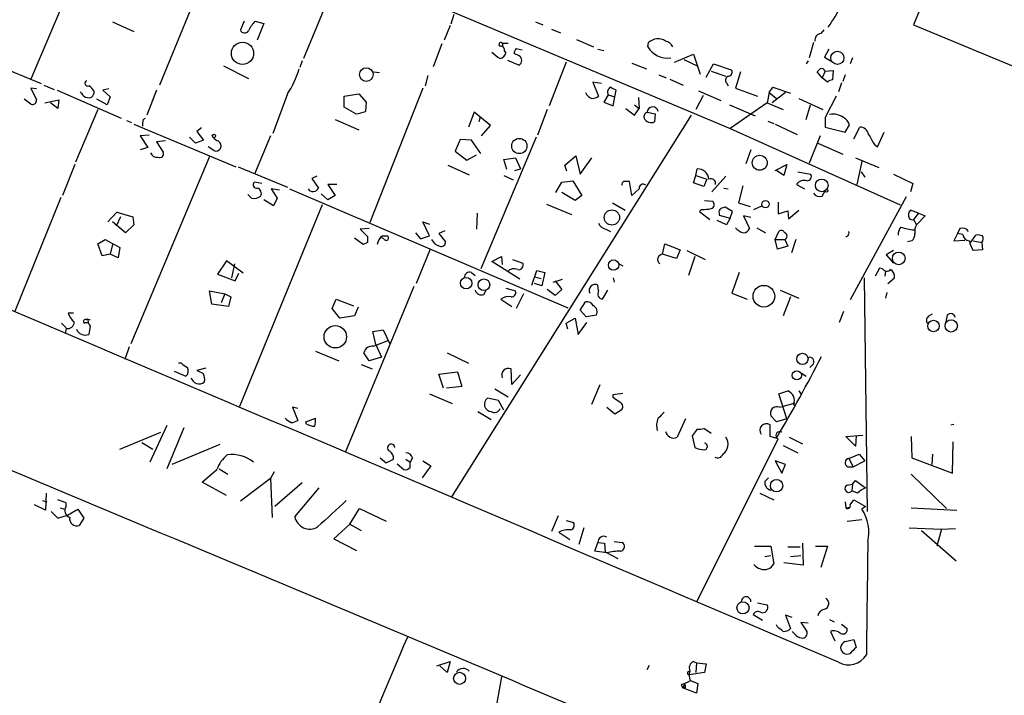
# Model space of a CAD drawing. Extents: x 0 to 742, y 0 to 944.
# Drawn here: x 303 to 417, y 238 to 316 of the extents above; entities that cross this region are included whole.
import ezdxf

# ---------------------------------------------------------------- set-up
doc = ezdxf.new("R2010")
doc.units = 0
doc.header["$MEASUREMENT"] = 0
doc.layers.add('MAIN', color=5, linetype='CONTINUOUS')

msp = doc.modelspace()

# ---------------------------------------------------------------- linework, layer by layer
at = {"layer": 'MAIN'}
for p, q in [((421.9787, 353.2293), (406.2307, 315.3833)), ((280.5853, 347.472), (385.1487, 303.4453)), ((314.706, 332.8246), (304.6307, 309.118)), ((324.9507, 321.9026), (319.4473, 308.4406)), ((340.36, 321.9873), (336.042, 311.4886)), ((353.314, 316.5686), (352.9753, 315.468)), ((289.56, 315.3833), (305.816, 308.61)), ((314.0287, 315.722), (316.484, 314.6213)), ((329.184, 315.8066), (328.7607, 314.7906)), ((330.454, 315.8066), (331.47, 315.5526)), ((331.47, 315.5526), (330.708, 313.6053)), ((352.8907, 315.2986), (352.2133, 313.6053)), ((362.712, 315.722), (363.5587, 315.3833)), ((406.2307, 315.3833), (630.0047, 222.1653)), ((364.5747, 314.8753), (365.5907, 314.452)), ((395.9013, 314.7906), (395.5627, 314.3673)), ((351.9593, 313.182), (350.9433, 310.5573)), ((358.902, 313.2666), (359.5793, 313.2666)), ((358.902, 313.2666), (358.9867, 312.8433)), ((367.4533, 313.69), (369.4007, 312.8433)), ((375.666, 312.8433), (375.7507, 313.3513)), ((394.716, 313.3513), (394.208, 311.5733)), ((359.156, 312.3353), (359.3253, 312.166)), ((360.8493, 311.8273), (360.2567, 312.0813)), ((360.5107, 312.674), (361.188, 312.5046)), ((369.9087, 312.5893), (370.586, 312.42)), ((378.714, 311.0653), (380.9153, 311.9966)), ((380.9153, 311.9966), (381.6773, 309.7106)), ((396.494, 312.5893), (395.986, 311.658)), ((395.986, 311.658), (396.8327, 311.15)), ((326.8133, 310.642), (329.692, 309.2026)), ((335.8727, 311.2346), (335.6187, 310.4726)), ((359.4947, 311.3193), (360.8493, 310.7266)), ((366.268, 311.0653), (364.3207, 306.07)), ((373.8033, 310.9806), (375.4967, 310.3033)), ((379.8147, 311.404), (381.3387, 310.642)), ((382.3547, 309.372), (383.2013, 310.896)), ((383.2013, 310.896), (385.2333, 310.2186)), ((394.1233, 311.2346), (393.8693, 310.896)), ((399.2033, 311.5733), (398.9493, 310.896)), ((344.0853, 309.9646), (344.7627, 309.88)), ((350.3507, 309.5413), (350.012, 308.356)), ((376.936, 309.626), (377.7827, 309.2873)), ((382.9473, 310.0493), (384.6407, 309.4566)), ((386.334, 309.9646), (385.7413, 308.102)), ((395.732, 309.2873), (395.1393, 309.9646)), ((396.0707, 310.0493), (395.732, 309.2873)), ((396.0707, 310.0493), (397.002, 310.134)), ((397.002, 310.134), (396.9173, 309.0333)), ((398.3567, 309.626), (398.1027, 308.864)), ((306.1547, 308.4406), (307.34, 307.9326)), ((370.332, 308.61), (369.316, 308.7793)), ((369.316, 308.7793), (369.9933, 307.1706)), ((378.206, 309.118), (379.73, 308.4406)), ((384.7253, 308.6946), (384.8947, 308.356)), ((396.3247, 308.7793), (395.732, 309.2873)), ((397.9333, 308.6946), (397.5947, 307.6786)), ((305.308, 308.0173), (304.6307, 308.102)), ((304.6307, 308.102), (305.308, 306.7473)), ((307.6787, 307.848), (315.0447, 304.6306)), ((310.4727, 307.5093), (310.3033, 307.6786)), ((311.912, 307.7633), (311.912, 307.4246)), ((313.6053, 308.0173), (312.928, 307.848)), ((312.928, 307.848), (313.7747, 307.086)), ((319.1087, 307.848), (318.008, 304.9693)), ((334.1793, 307.4246), (332.486, 302.8526)), ((340.6987, 307.1706), (342.392, 307.4246)), ((340.6987, 305.9006), (340.6987, 307.1706)), ((342.392, 307.4246), (343.2387, 306.4933)), ((349.758, 308.102), (343.662, 292.608)), ((371.094, 307.34), (370.586, 306.4933)), ((371.094, 307.34), (371.856, 307.086)), ((371.856, 307.086), (372.0253, 307.848)), ((382.016, 307.2553), (381.1693, 305.6466)), ((381.508, 307.7633), (384.048, 306.6626)), ((385.7413, 308.102), (388.2813, 307.1706)), ((389.636, 307.594), (389.382, 306.4086)), ((389.636, 307.594), (390.0593, 308.1866)), ((389.636, 307.594), (390.4827, 306.9166)), ((391.4987, 307.594), (389.9747, 306.4086)), ((390.0593, 308.1866), (392.0913, 307.5093)), ((397.3407, 307.1706), (396.0707, 304.7153)), ((304.6307, 306.2393), (303.8687, 306.832)), ((306.2393, 306.4086), (307.848, 306.7473)), ((307.7633, 305.7313), (306.9167, 306.4086)), ((307.848, 306.7473), (307.7633, 305.7313)), ((313.436, 306.1546), (312.2507, 306.832)), ((313.7747, 307.086), (313.436, 306.1546)), ((343.2387, 306.4933), (343.154, 305.3926)), ((370.586, 306.4933), (371.6867, 306.07)), ((371.6867, 306.07), (371.856, 307.086)), ((374.142, 306.1546), (374.65, 305.7313)), ((374.5653, 307.0013), (374.65, 305.7313)), ((385.064, 306.1546), (388.0273, 304.8846)), ((389.382, 306.4086), (385.1487, 303.4453)), ((389.382, 306.4086), (391.2447, 305.6466)), ((393.0227, 306.9166), (395.8167, 305.6466)), ((393.8693, 304.4613), (394.3773, 306.1546)), ((312.3353, 305.6466), (309.7953, 299.5506)), ((342.0533, 305.1386), (340.6987, 305.9006)), ((380.6613, 304.9693), (353.06, 261.0273)), ((355.6847, 305.308), (355.0073, 303.6146)), ((357.5473, 303.784), (355.6847, 305.308)), ((364.0667, 305.6466), (362.966, 302.6833)), ((373.126, 305.7313), (374.142, 304.9693)), ((374.142, 304.9693), (374.65, 305.7313)), ((375.5813, 305.308), (376.5127, 305.1386)), ((376.5127, 305.1386), (376.428, 304.2073)), ((315.6373, 304.3766), (316.23, 304.1226)), ((316.484, 303.9533), (328.2527, 299.0426)), ((317.5847, 304.4613), (317.8387, 304.6306)), ((339.6827, 304.4613), (342.392, 303.276)), ((356.362, 304.8), (356.1927, 304.2073)), ((356.5313, 302.5986), (357.5473, 303.784)), ((389.4667, 304.292), (390.144, 304.038)), ((390.3133, 303.9533), (392.8533, 302.768)), ((396.0707, 304.7153), (396.0707, 303.6146)), ((398.3567, 303.022), (398.8647, 303.8686)), ((318.262, 302.6833), (317.246, 302.5986)), ((317.246, 302.5986), (318.0927, 301.244)), ((324.2733, 303.53), (323.7653, 303.1066)), ((323.7653, 303.1066), (324.5273, 302.0906)), ((332.232, 302.5986), (330.3693, 298.196)), ((385.1487, 303.4453), (404.7067, 294.64)), ((395.478, 302.5986), (394.208, 299.466)), ((396.0707, 303.6146), (398.3567, 303.022)), ((399.3727, 302.26), (400.05, 303.6146)), ((402.082, 301.3286), (402.844, 303.022)), ((320.1247, 302.006), (319.1087, 301.9213)), ((319.1087, 301.9213), (319.8707, 300.736)), ((323.596, 301.752), (322.9187, 302.4293)), ((324.5273, 302.0906), (323.596, 301.752)), ((354.076, 302.1753), (353.4833, 300.8206)), ((355.346, 302.0906), (354.076, 302.1753)), ((356.4467, 300.5666), (355.346, 302.0906)), ((362.7967, 302.4293), (356.4467, 287.274)), ((395.224, 301.752), (398.1027, 300.482)), ((401.7433, 301.5826), (402.082, 301.3286)), ((318.0927, 301.244), (317.246, 300.99)), ((325.7127, 300.9053), (325.0353, 301.3286)), ((353.4833, 300.8206), (354.838, 299.8046)), ((354.838, 299.8046), (355.9387, 300.3973)), ((387.5193, 300.99), (386.9267, 299.3813)), ((309.7107, 299.2966), (308.2713, 295.7406)), ((325.2047, 300.228), (316.1453, 278.638)), ((352.6367, 299.212), (355.092, 298.1113)), ((359.0713, 299.8893), (360.426, 300.0586)), ((359.41, 298.704), (359.0713, 299.8893)), ((360.426, 300.0586), (361.0187, 298.7886)), ((366.0987, 299.212), (367.3687, 300.3126)), ((366.3527, 298.5346), (366.0987, 299.212)), ((367.3687, 300.3126), (367.8767, 298.196)), ((367.8767, 298.196), (369.2313, 300.0586)), ((390.3133, 298.6193), (391.668, 299.2966)), ((391.668, 299.2966), (391.3293, 298.0266)), ((399.542, 300.0586), (402.2513, 298.958)), ((400.304, 299.6353), (399.7113, 297.0106)), ((328.5067, 299.0426), (334.1793, 296.672)), ((360.3413, 298.6193), (361.0187, 298.7886)), ((381.1693, 298.0266), (381.3387, 298.7886)), ((391.3293, 298.0266), (390.4827, 298.6193)), ((392.938, 298.45), (394.3773, 298.196)), ((400.2193, 298.45), (400.6427, 297.8573)), ((403.9447, 298.196), (406.146, 297.0953)), ((331.216, 297.0953), (330.3693, 297.2646)), ((337.566, 297.942), (336.9733, 297.688)), ((336.9733, 297.688), (337.7353, 296.5873)), ((339.852, 297.0106), (338.836, 297.0106)), ((338.836, 297.0106), (339.6827, 295.7406)), ((359.0713, 298.0266), (360.172, 297.5186)), ((365.0827, 296.0793), (365.76, 297.2646)), ((365.76, 297.2646), (367.03, 297.434)), ((367.03, 297.434), (368.046, 295.7406)), ((373.8033, 295.7406), (373.5493, 297.3493)), ((380.9153, 297.18), (381.1693, 298.0266)), ((382.1007, 296.7566), (380.9153, 297.18)), ((381.1693, 298.0266), (382.4393, 297.6033)), ((382.4393, 297.6033), (382.1007, 296.7566)), ((384.6407, 297.942), (383.032, 296.164)), ((392.7687, 297.0106), (393.7, 296.5026)), ((406.146, 297.0953), (405.892, 296.164)), ((330.0307, 295.402), (329.6073, 295.8253)), ((333.248, 296.3333), (332.3167, 296.5026)), ((332.3167, 296.5026), (332.994, 295.402)), ((334.4333, 296.5026), (366.4373, 282.7866)), ((338.836, 295.2326), (338.074, 295.91)), ((367.284, 295.148), (365.76, 296.0793)), ((374.65, 296.5026), (373.8033, 295.7406)), ((384.3867, 296.5873), (384.8947, 296.5026)), ((386.588, 296.8413), (386.08, 294.894)), ((395.732, 295.656), (396.0707, 296.2486)), ((308.102, 295.4866), (302.768, 282.2786)), ((332.5707, 294.5553), (331.47, 295.2326)), ((332.994, 295.402), (332.5707, 294.5553)), ((339.6827, 295.7406), (338.836, 295.2326)), ((363.982, 294.7246), (366.8607, 293.5393)), ((368.046, 295.7406), (367.284, 295.148)), ((371.602, 294.894), (373.0413, 294.0473)), ((382.1853, 295.148), (383.1167, 295.0633)), ((386.08, 294.894), (387.4347, 294.4706)), ((390.652, 294.9786), (390.652, 293.624)), ((405.384, 295.5713), (398.9493, 283.718)), ((313.5207, 292.6926), (314.5367, 293.7933)), ((314.5367, 293.7933), (316.3993, 293.2853)), ((338.1587, 294.64), (328.676, 271.4413)), ((356.0233, 293.7086), (355.9387, 291.846)), ((381.8467, 294.132), (381.5927, 293.878)), ((381.5927, 293.878), (382.778, 292.9466)), ((383.8787, 293.7086), (383.8787, 293.4546)), ((385.4027, 293.878), (384.556, 294.386)), ((385.1487, 293.116), (385.4027, 293.878)), ((387.858, 294.132), (388.7893, 294.5553)), ((390.652, 293.624), (391.7527, 293.9626)), ((391.7527, 293.9626), (391.8373, 293.0313)), ((391.8373, 293.0313), (393.0227, 294.0473)), ((406.8233, 293.7086), (405.892, 294.0473)), ((406.8233, 293.7086), (406.2307, 292.9466)), ((406.8233, 293.7086), (407.5853, 293.37)), ((315.5527, 291.4226), (314.0287, 292.6926)), ((314.96, 293.2853), (314.452, 292.1846)), ((316.3993, 293.2853), (316.484, 292.354)), ((350.52, 291.084), (349.758, 292.6926)), ((349.758, 292.6926), (350.52, 292.4386)), ((384.7253, 292.354), (383.6247, 292.862)), ((383.8787, 293.4546), (385.1487, 293.116)), ((385.1487, 293.116), (384.7253, 292.354)), ((387.5193, 293.2006), (386.6727, 293.37)), ((386.6727, 293.37), (387.35, 291.9306)), ((406.2307, 292.9466), (406.5693, 292.354)), ((407.5853, 293.37), (406.5693, 292.354)), ((316.484, 292.354), (315.5527, 291.4226)), ((343.5773, 291.9306), (342.5613, 291.846)), ((342.5613, 291.846), (343.408, 290.9993)), ((348.9113, 291.4226), (349.504, 290.7453)), ((352.298, 291.6766), (351.6207, 291.338)), ((351.6207, 291.338), (352.3827, 290.4066)), ((370.84, 291.846), (371.348, 291.592)), ((388.1967, 292.0153), (389.2127, 291.4226)), ((390.3133, 290.6606), (390.7367, 291.592)), ((411.3107, 291.338), (410.8873, 290.4913)), ((411.5647, 291.9306), (411.3107, 291.338)), ((411.9033, 291.2533), (411.3107, 291.338)), ((312.3353, 290.1526), (313.182, 290.6606)), ((312.8433, 288.798), (312.3353, 290.1526)), ((313.182, 290.6606), (314.8753, 289.7293)), ((342.9, 290.068), (341.884, 290.83)), ((343.408, 290.322), (342.9, 290.068)), ((345.2707, 290.7453), (344.8473, 290.9146)), ((345.1013, 291.084), (345.694, 291.084)), ((349.504, 290.7453), (350.52, 291.084)), ((377.3593, 288.9673), (377.6133, 290.1526)), ((377.6133, 290.1526), (379.3913, 289.4753)), ((390.3133, 290.6606), (391.414, 290.6606)), ((390.5673, 289.56), (390.3133, 290.6606)), ((391.414, 290.6606), (391.7527, 289.8986)), ((392.684, 290.6606), (392.176, 289.1366)), ((406.0613, 290.4913), (405.5533, 290.4066)), ((410.8873, 290.4913), (412.1573, 290.576)), ((412.75, 290.2373), (413.4273, 291.1686)), ((413.0887, 290.4913), (414.1047, 290.322)), ((414.1047, 290.322), (414.1893, 289.4753)), ((314.0287, 290.068), (313.7747, 288.9673)), ((314.8753, 289.7293), (314.706, 288.544)), ((350.6047, 289.56), (348.996, 285.5806)), ((379.3913, 289.4753), (378.968, 288.4593)), ((380.1533, 289.3906), (382.27, 288.3746)), ((391.7527, 289.8986), (390.5673, 289.56)), ((403.9447, 289.3906), (403.098, 288.8826)), ((414.1893, 289.4753), (413.0887, 289.3906)), ((313.7747, 288.9673), (312.8433, 288.798)), ((314.706, 288.544), (313.7747, 288.9673)), ((327.152, 288.2053), (326.136, 286.6813)), ((329.0993, 286.766), (327.152, 288.2053)), ((328.0833, 287.8666), (327.7447, 286.258)), ((357.7167, 288.1206), (358.8173, 288.7133)), ((360.934, 286.0886), (357.7167, 288.1206)), ((358.8173, 288.7133), (358.902, 287.782)), ((360.0873, 288.3746), (361.2727, 287.9513)), ((372.364, 287.8666), (372.7873, 287.6126)), ((378.968, 288.4593), (377.3593, 288.9673)), ((381.0847, 288.7133), (380.3227, 286.512)), ((403.098, 288.8826), (403.9447, 287.9513)), ((328.168, 285.9193), (328.5913, 286.766)), ((355.346, 286.8506), (355.7693, 286.512)), ((362.2887, 285.4113), (362.8813, 287.1046)), ((362.8813, 287.1046), (363.8127, 286.8506)), ((363.8127, 286.8506), (363.474, 285.3266)), ((386.1647, 286.8506), (385.318, 284.48)), ((402.336, 287.3586), (401.828, 286.4273)), ((402.6747, 287.274), (402.336, 287.3586)), ((403.0133, 287.02), (402.9287, 286.4273)), ((326.136, 286.6813), (328.168, 285.9193)), ((362.6273, 286.3426), (363.3893, 286.1733)), ((364.744, 285.75), (365.8447, 286.0886)), ((364.998, 285.9193), (365.76, 284.9033)), ((371.6867, 286.258), (371.7713, 285.75)), ((400.558, 286.258), (400.8967, 259.334)), ((403.2673, 285.5806), (404.0293, 286.258)), ((325.4587, 283.21), (325.2047, 284.734)), ((325.2047, 284.734), (326.9827, 284.3953)), ((348.742, 285.242), (340.868, 266.192)), ((356.7853, 284.3106), (357.0393, 284.8186)), ((359.3253, 285.0726), (360.426, 284.734)), ((363.474, 285.3266), (362.6273, 285.5806)), ((364.998, 284.226), (364.0667, 284.9033)), ((365.76, 284.9033), (364.998, 284.226)), ((369.9933, 284.734), (369.9087, 285.4113)), ((371.0093, 284.8186), (370.4167, 283.8026)), ((385.318, 284.48), (387.096, 283.8026)), ((390.906, 284.8186), (393.0227, 283.8873)), ((403.1827, 284.5646), (403.0133, 283.8873)), ((326.9827, 284.3953), (326.5593, 283.3793)), ((326.9827, 284.3953), (327.66, 284.0566)), ((327.66, 284.0566), (327.406, 282.956)), ((339.344, 282.702), (339.7673, 283.8026)), ((339.7673, 283.8026), (341.7993, 283.0406)), ((358.7327, 283.8026), (360.0027, 282.956)), ((361.3573, 284.3953), (360.5107, 282.702)), ((367.8767, 282.5326), (368.4693, 283.464)), ((392.0913, 284.0566), (391.2447, 281.8553)), ((309.5413, 282.194), (308.9487, 282.194)), ((327.406, 282.956), (325.4587, 283.21)), ((340.1907, 281.6013), (339.344, 282.702)), ((342.3073, 282.8713), (341.884, 281.8553)), ((368.554, 281.7706), (367.8767, 282.5326)), ((398.1873, 282.3633), (397.6793, 281.0933)), ((311.0653, 281.432), (311.4887, 281.432)), ((311.2347, 281.2626), (311.2347, 281.0086)), ((341.884, 281.8553), (340.1907, 281.6013)), ((366.268, 281.0086), (367.284, 281.6013)), ((367.284, 281.6013), (367.6227, 279.7386)), ((367.6227, 279.7386), (368.6387, 281.0933)), ((369.7393, 281.94), (368.554, 281.7706)), ((408.0087, 281.8553), (408.432, 282.1093)), ((410.1253, 281.94), (409.956, 281.178)), ((308.1867, 281.0086), (308.6947, 280.5006)), ((308.6947, 280.416), (308.61, 279.8233)), ((311.4887, 280.67), (311.3193, 279.7386)), ((344.0007, 280.0773), (345.186, 280.2466)), ((344.3393, 278.5533), (344.0007, 280.0773)), ((345.186, 280.2466), (345.948, 278.638)), ((366.4373, 280.3313), (366.268, 281.0086)), ((344.0853, 278.384), (345.8633, 279.0613)), ((315.976, 278.2993), (315.468, 276.86)), ((337.3967, 277.7913), (340.106, 276.6906)), ((344.3393, 278.5533), (345.0167, 277.114)), ((343.5773, 276.6906), (342.9847, 277.622)), ((345.0167, 277.114), (343.5773, 276.6906)), ((352.552, 277.622), (355.0073, 276.4366)), ((321.1407, 275.5053), (322.4953, 274.9126)), ((321.9873, 276.4366), (321.6487, 276.4366)), ((324.7813, 275.844), (323.7653, 275.59)), ((342.646, 276.2673), (343.916, 275.7593)), ((351.6207, 275.1666), (353.7373, 275.4206)), ((353.7373, 275.4206), (354.2453, 273.7273)), ((360.0027, 273.9813), (359.918, 275.7593)), ((394.716, 276.352), (394.2927, 275.9286)), ((352.1287, 273.558), (351.6207, 275.1666)), ((361.0187, 275.082), (360.0027, 273.9813)), ((393.3613, 275.2513), (393.8693, 274.9126)), ((354.2453, 273.7273), (352.4673, 273.558)), ((358.0553, 273.4733), (359.5793, 272.542)), ((369.2313, 271.6953), (370.1627, 273.9813)), ((390.7367, 272.8806), (391.7527, 273.2193)), ((393.0227, 273.2193), (393.2767, 272.8806)), ((350.52, 272.8806), (353.1447, 271.78)), ((358.4787, 272.1186), (357.2087, 272.3726)), ((359.0713, 271.018), (358.4787, 272.1186)), ((371.6867, 272.796), (372.7873, 272.9653)), ((371.6867, 272.4573), (371.6867, 272.796)), ((391.668, 270.002), (390.7367, 272.8806)), ((335.3647, 271.1873), (334.772, 271.3566)), ((334.772, 271.3566), (335.3647, 269.8326)), ((370.9247, 271.3566), (371.856, 270.5946)), ((371.856, 270.5946), (372.7027, 271.1026)), ((390.8213, 271.3566), (391.16, 271.4413)), ((391.16, 271.4413), (392.5993, 271.8646)), ((392.43, 271.6953), (392.5993, 271.4413)), ((336.296, 269.6633), (337.3967, 270.0866)), ((356.108, 270.8486), (357.632, 269.9173)), ((379.984, 270.002), (379.0527, 267.8853)), ((390.4827, 269.6633), (389.8053, 270.3406)), ((391.668, 270.002), (390.4827, 269.6633)), ((320.294, 269.24), (318.3467, 265.0066)), ((322.2413, 268.986), (320.294, 264.2446)), ((336.3807, 269.4093), (336.296, 269.6633)), ((381.3387, 268.8166), (380.746, 268.0546)), ((382.9473, 268.3086), (382.1007, 268.9013)), ((389.7207, 267.97), (389.7207, 269.3246)), ((410.5487, 269.3246), (410.8873, 269.4093)), ((314.8753, 266.5306), (319.6167, 268.478)), ((380.746, 268.0546), (381.0847, 266.7)), ((381.3387, 249.0046), (390.652, 267.716)), ((390.652, 267.716), (389.7207, 267.97)), ((391.922, 267.8853), (393.446, 267.1233)), ((398.4413, 267.97), (400.3887, 268.1393)), ((399.542, 266.8693), (398.4413, 267.97)), ((399.6267, 268.0546), (399.542, 266.8693)), ((405.9767, 267.97), (406.0613, 265.5146)), ((317.4153, 267.2926), (318.6853, 266.5306)), ((326.39, 267.0386), (320.8867, 264.7526)), ((391.2447, 266.954), (392.938, 266.1073)), ((410.718, 263.7366), (410.8027, 267.3773)), ((344.8473, 265.5146), (345.5247, 264.922)), ((345.5247, 264.922), (346.3713, 265.3453)), ((347.8107, 265.3453), (348.3187, 265.0066)), ((348.5727, 265.5146), (348.3187, 265.0066)), ((398.78, 265.43), (399.9653, 265.938)), ((398.78, 265.43), (399.288, 264.4986)), ((399.9653, 265.938), (400.6427, 265.176)), ((406.0613, 265.5146), (410.718, 263.7366)), ((408.432, 265.938), (408.3473, 264.7526)), ((324.358, 262.7206), (326.0513, 264.16)), ((326.3053, 264.2446), (327.3213, 263.652)), ((346.7947, 264.8373), (347.5567, 264.16)), ((348.3187, 264.414), (348.3187, 265.0066)), ((350.6893, 264.5833), (349.6733, 263.2286)), ((349.758, 265.176), (350.6893, 264.5833)), ((391.4987, 264.7526), (390.3133, 265.176)), ((390.3133, 265.176), (391.0753, 263.7366)), ((391.0753, 263.7366), (391.4987, 264.7526)), ((398.6953, 264.4986), (399.288, 264.4986)), ((399.288, 264.4986), (400.6427, 265.176)), ((332.232, 263.144), (328.7607, 260.5193)), ((332.6553, 263.906), (332.232, 263.144)), ((332.232, 263.144), (332.4013, 258.6566)), ((389.128, 262.8053), (389.5513, 263.2286)), ((405.9767, 263.652), (410.0407, 259.6726)), ((327.152, 261.1966), (324.358, 262.7206)), ((335.8727, 262.636), (332.74, 259.9266)), ((335.026, 258.7413), (337.82, 262.0433)), ((398.6107, 262.382), (399.2033, 262.4666)), ((399.2033, 262.4666), (399.1187, 261.7046)), ((399.2033, 262.4666), (399.542, 262.89)), ((399.542, 262.89), (400.7273, 262.0433)), ((306.4087, 261.4506), (306.324, 259.5033)), ((308.6947, 260.35), (307.7633, 260.6886)), ((388.5353, 261.4506), (390.144, 260.6886)), ((398.9493, 260.096), (399.3727, 260.6886)), ((399.796, 261.4506), (399.1187, 261.7046)), ((399.3727, 260.6886), (400.7273, 259.9266)), ((306.324, 259.5033), (305.054, 260.096)), ((305.9853, 260.604), (306.4933, 260.4346)), ((308.0173, 259.7573), (308.5253, 259.588)), ((308.6947, 259.9266), (308.6947, 260.35)), ((308.864, 258.9106), (310.0493, 259.588)), ((310.0493, 259.588), (310.7267, 258.572)), ((341.376, 257.8946), (342.4767, 259.6726)), ((342.4767, 259.6726), (345.5247, 258.2333)), ((398.3567, 260.4346), (398.4413, 259.7573)), ((398.4413, 259.7573), (398.9493, 259.842)), ((400.7273, 259.9266), (400.304, 259.588)), ((405.9767, 259.7573), (411.226, 259.5033)), ((307.0013, 259.334), (307.7633, 258.572)), ((307.7633, 258.572), (308.864, 258.9106)), ((310.7267, 258.572), (310.2187, 257.7253)), ((365.3367, 258.826), (364.5747, 257.048)), ((398.6107, 258.2333), (400.304, 258.4026)), ((341.376, 257.8946), (339.5133, 256.2013)), ((341.376, 257.8946), (342.646, 257.1326)), ((366.268, 258.318), (367.1147, 258.064)), ((368.3, 257.4713), (367.7073, 255.524)), ((405.7227, 257.4713), (409.448, 257.302)), ((409.448, 257.302), (408.94, 255.3546)), ((409.448, 257.302), (411.0567, 257.3866)), ((339.5133, 256.2013), (342.138, 254.8466)), ((365.4213, 256.9633), (366.6913, 256.1166)), ((407.162, 257.1326), (411.1413, 253.6613)), ((369.57, 254.762), (369.9087, 255.778)), ((369.9087, 255.778), (370.6707, 255.6933)), ((370.6707, 255.6933), (370.7553, 254.6773)), ((371.7713, 255.8626), (372.7027, 255.778)), ((387.9427, 255.3546), (389.8053, 255.3546)), ((389.8053, 255.3546), (390.144, 253.3226)), ((391.7527, 255.27), (393.192, 255.27)), ((393.446, 255.6933), (393.5307, 253.1533)), ((394.97, 255.3546), (396.3247, 255.3546)), ((396.3247, 255.3546), (395.5627, 252.8993)), ((370.9247, 254.5926), (369.57, 254.762)), ((370.7553, 254.6773), (372.1947, 253.9153)), ((389.128, 254.1693), (389.8053, 254.254)), ((392.0913, 254.1693), (393.2767, 254.254)), ((393.5307, 253.1533), (391.3293, 253.4073)), ((388.2813, 248.8353), (389.382, 248.5813)), ((387.7733, 247.4806), (388.874, 246.8033)), ((392.2607, 247.142), (391.4987, 247.396)), ((391.4987, 247.396), (392.0913, 245.872)), ((390.5673, 246.0413), (390.4827, 246.2953)), ((394.1233, 246.4646), (393.2767, 246.5493)), ((393.2767, 246.5493), (393.954, 245.5333)), ((396.5787, 246.888), (397.0867, 246.634)), ((397.9333, 246.38), (398.6107, 245.872)), ((392.5147, 245.2793), (392.2607, 245.5333)), ((396.6633, 245.5333), (397.1713, 244.4326)), ((398.3567, 244.348), (399.3727, 244.602)), ((399.3727, 244.602), (399.6267, 243.6706)), ((351.3667, 241.554), (352.8907, 242.062)), ((352.552, 240.792), (351.7053, 241.554)), ((352.8907, 242.062), (352.552, 240.792)), ((375.5813, 241.1306), (375.8353, 241.6386)), ((380.9153, 242.062), (381.254, 241.8926)), ((381.254, 241.8926), (381.1693, 240.792)), ((381.254, 241.8926), (382.3547, 241.808)), ((382.3547, 241.808), (382.1853, 240.792)), ((358.8173, 240.284), (355.092, 219.964)), ((382.1853, 240.792), (380.4073, 240.538)), ((379.476, 239.4373), (379.6453, 239.014)), ((379.8993, 239.4373), (379.6453, 239.014)), ((380.5767, 239.8606), (381.4233, 239.522)), ((381.4233, 239.522), (381.254, 238.4213)), ((379.984, 239.014), (379.6453, 239.014)), ((381.254, 238.4213), (379.6453, 239.014))]:
    msp.add_line(p, q, dxfattribs=at)
for centre, radius in [((329.0084, 312.0912), 1.28), ((397.4766, 311.5745), 0.7581), ((343.2547, 309.6603), 0.7851), ((325.7126, 302.5987), 0.1893), ((360.868, 301.4278), 0.8806), ((388.5386, 299.4964), 0.8622), ((395.6797, 296.8878), 0.731), ((396.2188, 296.2699), 0.1496), ((389.2013, 294.7311), 0.4121), ((371.5248, 293.1953), 0.8796), ((404.5343, 288.4832), 0.7319), ((371.7223, 287.7161), 0.5952), ((354.7533, 285.6336), 0.6603), ((356.7918, 285.4453), 0.6714), ((389.0095, 284.1267), 1.247), ((408.5377, 280.6948), 0.6586), ((410.5801, 280.7094), 0.7136), ((339.6892, 279.4609), 1.2922), ((393.4582, 276.9067), 0.6453), ((392.807, 275.014), 0.5293), ((390.4726, 262.3097), 0.7106), ((386.6041, 248.2377), 0.6998), ((353.9926, 240.1225), 0.6926)]:
    msp.add_circle(centre, radius, dxfattribs=at)
for centre, radius, start, end in [((386.9985, 322.3484), 11.8608, 322.507898, 337.209649), ((333.9246, 312.5896), 4.7322, 137.171669, 153.433866), ((329.2459, 314.9633), 0.515, 199.59246, 330.024662), ((395.6122, 313.6334), 0.7356, 93.858635, 188.820778), ((358.7326, 313.1397), 0.2117, 36.837414, 270.027065), ((358.7139, 312.4671), 0.4613, 343.399492, 87.664214), ((377.9028, 314.119), 2.5751, 209.697136, 278.663779), ((376.8372, 312.1378), 1.6288, 58.097527, 131.839486), ((377.3383, 312.203), 1.3658, 27.957246, 74.730532), ((360.7847, 315.0501), 4.1533, 222.379942, 239.038609), ((358.3516, 312.4622), 1.0178, 286.932197, 343.080214), ((361.2128, 312.0223), 0.9579, 137.132054, 176.468811), ((360.4684, 311.277), 0.6693, 304.684867, 55.310261), ((-16849.3763, -40130.8564), 43902.434, 66.86819082, 67.09737355), ((324.7543, 313.6181), 11.2778, 326.689672, 342.907132), ((385.0499, 309.0097), 0.4524, 98.977235, 224.14918), ((384.9089, 309.9034), 0.4523, 278.954187, 44.175915), ((310.6587, 394.7839), 119.7133, 314.885375, 315.114625), ((395.6473, 309.8797), 0.4562, 21.829402, 111.785083), ((311.1923, 308.6523), 0.3224, 113.200924, 293.200924), ((310.5999, 307.0439), 1.4964, 28.735138, 61.264862), ((396.9767, 308.0763), 0.9588, 93.551733, 132.844497), ((311.2285, 307.8114), 0.8139, 201.787031, 264.465227), ((311.3093, 307.6121), 0.6312, 255.382563, 342.71908), ((369.6247, 308.1264), 1.2722, 204.73991, 251.986629), ((369.1464, 308.4412), 1.527, 273.187323, 303.684864), ((371.6441, 307.6364), 0.6248, 118.287713, 208.316281), ((287.0267, 138.6723), 189.3282, 63.323768, 63.552924), ((304.8152, 306.6989), 0.4952, 248.127696, 5.609274), ((341.4841, 310.1171), 5.0109, 276.522398, 289.46623), ((375.7296, 304.8106), 0.5191, 106.60197, 200.288636), ((376.2192, 305.3065), 0.6379, 7.756671, 179.865271), ((396.9673, 302.9105), 2.1785, 55.942283, 100.275676), ((319.0649, 303.9111), 1.5792, 159.609571, 187.70781), ((376.0374, 304.9848), 0.8701, 204.022666, 296.674012), ((397.6092, 303.5584), 1.2933, 13.878289, 63.448818), ((400.0481, 302.5794), 1.0352, 10.496919, 89.89484), ((697.7436, 471.494), 341.3005, 209.627685, 209.856876), ((326.5587, 303.1059), 1.1506, 216.016391, 252.917772), ((325.9241, 301.4556), 0.6252, 331.713519, 61.680624), ((319.138, 300.8695), 0.7396, 197.158545, 280.911862), ((319.4727, 300.5413), 0.4431, 243.932306, 26.067694), ((325.9667, 301.4134), 0.568, 243.43946, 333.425927), ((381.364, 297.4509), 1.3379, 6.540223, 91.083509), ((394.0133, 297.8997), 0.4694, 262.743283, 39.145968), ((330.6128, 296.963), 0.3876, 128.916045, 284.219102), ((372.9991, 297.053), 0.3224, 113.217258, 203.193924), ((373.2106, 127.9994), 169.3502, 89.885409, 90.114558), ((375.1157, 296.5618), 0.4695, 50.86944, 187.24461), ((382.9261, 297.1165), 0.5396, 348.683821, 115.558299), ((393.6706, 296.3565), 1.1141, 75.264028, 144.048624), ((330.4702, 295.9174), 0.7109, 338.426078, 70.456239), ((337.1225, 296.8274), 0.6582, 209.567813, 338.604352), ((395.4356, 296.4603), 0.8571, 212.909535, 290.229811), ((330.2365, 297.0217), 1.6327, 262.758768, 303.232622), ((382.8202, 294.6823), 0.4828, 285.265529, 52.109403), ((382.1008, 298.0273), 3.9036, 266.267743, 282.524191), ((384.2172, 293.878), 0.3785, 116.551512, 206.585359), ((426.652, 167.3014), 133.8752, 108.327138, 108.556321), ((406.5054, 293.4547), 0.8529, 135.988088, 203.39972), ((371.1507, 293.1023), 1.2941, 206.576931, 256.108716), ((406.1037, 293.4122), 0.4826, 217.862488, 285.257201), ((387.1194, 293.1527), 1.7868, 219.534195, 255.522795), ((386.5939, 292.2331), 0.8144, 275.553068, 338.194671), ((391.0189, 291.2814), 0.4197, 19.665766, 132.257158), ((391.287, 291.0416), 0.4016, 288.434949, 71.565051), ((398.3883, 291.4227), 0.4267, 277.135009, 23.374896), ((405.8042, 291.2045), 1.352, 138.520257, 181.521595), ((406.9081, 298.0267), 6.2934, 250.345135, 264.595057), ((405.0457, 291.3887), 1.3552, 318.535684, 357.856058), ((408.0085, 291.5921), 1.6284, 152.103644, 188.977017), ((411.8611, 291.1263), 0.8571, 32.909535, 110.229811), ((412.7923, 291.3803), 0.898, 188.130102, 261.869898), ((512.7079, 290.6606), 169.3002, 179.885375, 180.114592), ((345.9228, 289.924), 1.4214, 125.305731, 174.185525), ((345.5359, 290.8477), 0.2843, 201.112756, 56.214915), ((351.9725, 291.1752), 1.3043, 203.237236, 258.178312), ((351.8897, 290.3584), 0.4954, 248.147046, 5.583991), ((415.8152, 291.0712), 3.2028, 190.43141, 211.649458), ((413.6391, 289.6022), 1.5807, 69.629778, 97.700518), ((413.6195, 290.7616), 0.6547, 317.822852, 29.501727), ((360.7858, 287.7185), 0.5397, 258.694232, 25.553719), ((377.4062, 288.3505), 0.6187, 94.348267, 231.457343), ((355.1131, 286.3638), 0.5396, 64.432122, 191.30785), ((360.2507, 286.3001), 0.9874, 64.229051, 139.962632), ((403.1767, 287.6308), 0.6158, 215.403577, 314.197333), ((403.1969, 286.4415), 0.8524, 347.56816, 61.318192), ((356.5385, 285.087), 0.8147, 199.235614, 287.634284), ((359.9663, 284.5495), 0.4953, 264.40337, 21.867995), ((369.5916, 284.7971), 0.6912, 62.693537, 207.302661), ((370.5064, 284.4053), 0.6093, 147.355731, 261.534792), ((359.6216, 282.5473), 1.5381, 78.889505, 125.302981), ((368.6527, 282.6313), 0.8527, 28.687149, 102.420938), ((310.5566, 282.5322), 1.6431, 191.878242, 235.50333), ((369.0199, 282.321), 0.8141, 332.093947, 62.112973), ((308.8708, 281.1509), 0.7557, 256.524615, 2.055151), ((310.9384, 281.2203), 0.2468, 59.06013, 239.020326), ((311.023, 280.5852), 0.4734, 10.320003, 116.565051), ((311.15, 281.3473), 0.1198, 315, 135), ((408.3283, 281.3511), 0.597, 122.369607, 215.007745), ((410.5275, 281.5801), 0.5397, 11.316179, 138.176915), ((310.9032, 280.7721), 1.1141, 203.306635, 291.930331), ((343.9823, 277.357), 1.0322, 84.272836, 165.123647), ((240.3714, 356.4112), 174.3136, 329.446675, 332.972009), ((394.2927, 276.606), 0.4937, 329.034253, 120.965747), ((323.3416, 277.5368), 1.7448, 219.089558, 247.173514), ((321.9549, 275.5248), 0.8166, 311.435426, 29.635229), ((408.7839, 444.7805), 189.3504, 243.320371, 243.54954), ((359.611, 275.0503), 0.7726, 66.587184, 203.412816), ((324.0193, 274.9973), 0.9654, 195.255639, 307.876545), ((323.5116, 274.574), 1.1514, 342.891783, 36.032861), ((391.3837, 272.1428), 1.138, 336.843721, 71.079438), ((357.6835, 271.6837), 0.8367, 124.575182, 266.471081), ((245.0374, 102.8943), 211.6404, 53.014157, 53.243362), ((358.013, 271.399), 0.6694, 235.308095, 341.562344), ((372.2158, 271.3989), 0.57, 328.677654, 74.930019), ((390.737, 270.5945), 0.9657, 142.1297, 195.24367), ((390.5673, 270.4256), 0.9651, 74.739674, 127.882794), ((335.6623, 271.6972), 2.3688, 222.837631, 243.428459), ((334.5178, 271.1032), 1.527, 273.187323, 303.684864), ((334.5609, 269.875), 2.8437, 345.33971, 4.267354), ((378.4543, 269.2702), 1.7989, 153.01048, 200.259308), ((546.5399, 101.0754), 239.4974, 134.885409, 135.114591), ((337.4272, 271.4122), 2.2598, 242.413275, 267.077961), ((381.5081, 270.7627), 1.9535, 265.025178, 287.659526), ((389.2973, 268.6962), 0.7577, 56.028909, 218.548802), ((378.6535, 268.7803), 0.98, 192.835104, 294.038473), ((383.5171, 267.0776), 1.3838, 304.557145, 35.710474), ((390.8543, 268.0735), 0.461, 61.349858, 216.293256), ((346.1173, 266.6661), 0.4247, 4.577686, 246.507351), ((382.3323, 269.5943), 3.1517, 246.681342, 267.326695), ((382.143, 266.827), 0.3833, 276.33524, 83.66476), ((-5711.9533, -14160.0275), 15627.7349, 66.98177497, 67.37714813), ((329.7139, 262.8576), 3.8873, 129.587978, 160.424899), ((327.7916, 261.9412), 3.9513, 50.878428, 98.073093), ((345.5389, 265.5288), 0.8524, 347.56816, 61.318192), ((347.8459, 265.3664), 0.7417, 11.525044, 92.720065), ((383.6998, 266.144), 0.6365, 238.860225, 341.115258), ((398.8308, 264.9558), 0.4769, 96.11465, 253.491799), ((347.7261, 264.9217), 0.7803, 257.461635, 319.412244), ((390.0256, 262.6699), 0.9077, 171.421795, 255.954571), ((398.78, 261.9798), 0.4364, 112.827922, 320.905504), ((401.6448, 259.5736), 2.6346, 110.380163, 134.566345), ((309.4142, 259.4609), 0.8571, 147.086833, 249.782734), ((1101.303, -566.4214), 1123.4338, 132.594799, 132.8239815), ((398.653, 259.9901), 0.3147, 227.717737, 19.667298), ((396.2187, 256.921), 4.8788, 347.470683, 33.137645), ((309.9344, 258.5054), 0.8303, 169.507518, 290.023787), ((336.7617, 259.086), 1.7695, 191.232465, 300.158548), ((366.6278, 257.7677), 0.57, 285.069981, 31.322346), ((366.4972, 254.9644), 2.2701, 82.945422, 118.291183), ((370.5652, 255.8197), 0.6578, 56.872798, 183.634469), ((372.4148, 255.3039), 0.5547, 282.334988, 58.731538), ((3660.5513, 207.0182), 3259.9359, 179.1414915, 179.370674), ((372.534, 247.0329), 7.7291, 90.005189, 102.017665), ((389.0005, 254.1262), 1.4471, 217.862135, 254.755646), ((389.0666, 253.8373), 1.194, 248.034627, 334.465067), ((386.969, 248.9624), 0.5519, 355.594129, 184.405871), ((395.7958, 248.7449), 0.698, 285.812349, 59.003869), ((388.8683, 248.2773), 0.5969, 245.414618, 30.616414), ((388.3236, 247.1843), 0.625, 61.692415, 151.700486), ((396.113, 247.1843), 0.898, 98.130102, 171.869898), ((263.906, 76.4373), 211.6804, 53.018218, 53.2474), ((4366.2355, -1456.509), 4363.6017, 157.0517701, 157.2809533), ((391.3415, 246.5188), 0.9902, 264.39016, 319.217958), ((393.446, 245.8719), 1.1039, 212.469202, 265.599304), ((393.4671, 245.3005), 0.5397, 258.694232, 25.553719), ((397.0444, 244.4187), 1.1779, 46.936767, 108.876399), ((398.0815, 245.7662), 0.5397, 244.446281, 11.305768), ((398.6591, 243.592), 0.8142, 111.801409, 174.460259), ((398.6106, 243.6758), 0.7619, 180.39104, 296.393538), ((568.6254, 73.9696), 239.4974, 134.881196, 135.110362), ((398.7593, 244.088), 2.4107, 241.11184, 328.376304), ((381.2541, 241.3), 0.834, 113.97086, 203.961791), ((354.4061, 240.3455), 0.9218, 41.917448, 144.818551), ((380.3855, 240.7234), 0.1867, 55.194143, 276.706251), ((381.6962, 240.5004), 1.2894, 159.055966, 209.748188), ((378.8974, 242.5845), 3.1999, 280.417271, 301.654071), ((379.5181, 239.1409), 0.4829, 344.763614, 37.866658)]:
    msp.add_arc(centre, radius, start, end, dxfattribs=at)

doc.saveas('drawing.dxf')
